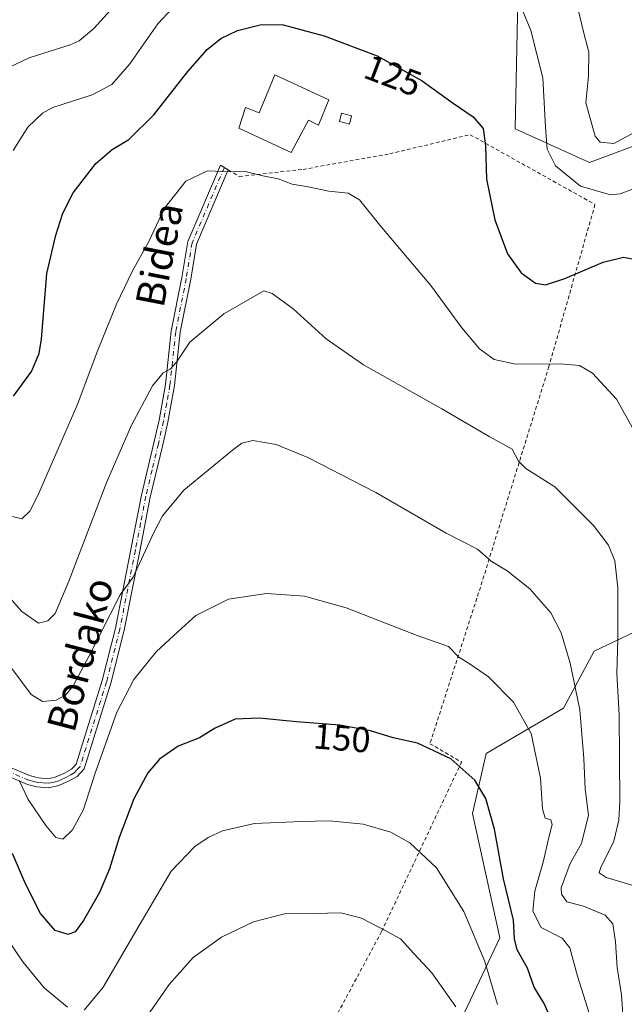
# Model space of a CAD drawing. Units: metres. Extents: x 616612 to 620036, y 4791898 to 4794271.
# Drawn here: x 619025 to 619193, y 4792797 to 4793071 of the extents above; entities that cross this region are included whole.
import ezdxf
from ezdxf.enums import TextEntityAlignment as Align

# ---------------------------------------------------------------- set-up
doc = ezdxf.new("R2010")
doc.units = ezdxf.units.M
doc.header["$MEASUREMENT"] = 0
doc.linetypes.add('DGN Style 2', pattern=[1.648017, 0.98881, -0.659207])
doc.linetypes.add('DGN Style 4', pattern=[2.638475, 1.318413, -0.659207, 0.001648, -0.659207])
for name, color, linetype, lineweight in [('Alambrada', 7, 'DGN Style 2', 0), ('Arbolado forestal CxS', 92, 'Continuous', 0), ('Camino Cxs', 7, 'Continuous', 0), ('Camino eje', 30, 'DGN Style 4', 13), ('Curva de nivel maestra', 30, 'Continuous', 30), ('Curva de nivel normal', 30, 'Continuous', 0), ('Edificación Cxs', 1, 'Continuous', 13), ('Edificación ligera Cxs', 1, 'Continuous', 0), ('Prado CxS', 92, 'Continuous', 0), ('Rótulo de curva de nivel directora', 7, 'Continuous', 0), ('Texto cartográfico', 7, 'Continuous', 0)]:
    doc.layers.add(name, color=color, linetype=linetype, lineweight=lineweight)
doc.styles.add('Style-Arial', font='txt')

# ---------------------------------------------------------------- blocks, each defined once
blk = doc.blocks.new('*U6')
at = {"layer": 'Arbolado forestal CxS', "color": 92, "linetype": 'Continuous', "lineweight": 0}
blk.add_polyline3d([(619221.0899, 4793076.6991, 109.801), (619206.7929, 4793054.2549, 113.6571), (619200.9979, 4793038.0339, 116.1619), (619183.4001, 4793031.4059, 117.905), (619162.7076, 4793040.7879, 123.2759), (619163.9112, 4793099.4427, 117.4203)], dxfattribs=at)
blk = doc.blocks.new('*U12')
at = {"layer": 'Prado CxS', "color": 92, "linetype": 'Continuous', "lineweight": 0}
for points in [[(619163.9112, 4793099.4427, 117.4203), (619162.7076, 4793040.7879, 123.2759), (619183.4001, 4793031.4059, 117.905), (619200.9979, 4793038.0339, 116.1619), (619206.7929, 4793054.2549, 113.6571), (619221.0899, 4793076.6991, 109.801)], [(619268.1981, 4793074.6781, 105.314), (619276.9778, 4793061.0275, 108.8879), (619279.5307, 4793043.9629, 112.0651), (619268.5947, 4793018.1817, 113.2055), (619259.2113, 4792990.7535, 113.3444), (619254.6131, 4792970.2121, 114.4702), (619226.7301, 4792952.4977, 122.0782), (619210.1293, 4792946.6105, 128.0772), (619201.4671, 4792903.4159, 131.7199), (619184.7397, 4792895.4279, 138.2974), (619176.2039, 4792879.5959, 142.1967), (619154.6753, 4792866.9515, 148.551), (619150.8585, 4792850.2797, 151.5141), (619158.5279, 4792815.6109, 152.3506), (619137.3403, 4792770.9443, 165.8996)]]:
    blk.add_polyline3d(points, dxfattribs=at)

msp = doc.modelspace()

# ---------------------------------------------------------------- linework, layer by layer
at = {"layer": 'Alambrada', "color": 7, "linetype": 'DGN Style 2', "lineweight": 0}
msp.add_polyline3d([(619080.8201, 4793030.6501, 130.2437), (619082.9801, 4793029.3501, 131.1699), (619086.0801, 4793027.4801, 135.5056), (619103.7601, 4793029.4901, 130.7776), (619127.8901, 4793033.8401, 140.5375), (619150.2401, 4793039.1501, 135.1474), (619184.9401, 4793019.7201, 132.3153), (619172.1401, 4792974.6501, 130.3408), (619153.1001, 4792913.2701, 141.8838), (619139.0501, 4792869.6801, 166.995), (619147.8501, 4792864.5701, 162.7409), (619125.6001, 4792817.3801, 160.4034), (619112.2601, 4792792.5001, 165.8776), (619104.6501, 4792784.1401, 167.5753), (619101.4201, 4792783.3501, 168.0413), (619089.9801, 4792781.9301, 168.175), (619084.0101, 4792780.3501, 167.2186), (619069.9401, 4792770.9201, 166.7125), (619058.5701, 4792764.0101, 165.9463), (619048.3701, 4792762.1301, 170.4935), (619035.8501, 4792765.9201, 168.6709), (619015.6701, 4792769.5901, 167.5756)], dxfattribs=at)
at = {"layer": 'Arbolado forestal CxS', "color": 92, "linetype": 'Continuous', "lineweight": 0}
for points in [[(619002.6961, 4793074.0933, 105.2907), (619045.6975, 4793133.0425, 102.2206), (619071.1933, 4793166.6443, 104.8629), (619104.8033, 4793187.5021, 110.5735), (619117.3701, 4793193.7845, 110.5696), (619121.0285, 4793195.6133, 110.142), (619124.1239, 4793192.9315, 110.8719), (619138.413, 4793180.5509, 111.8181), (619145.3669, 4793159.6939, 113.1149), (619163.9112, 4793099.4427, 117.4203), (619162.7076, 4793040.7879, 123.2759), (619183.4001, 4793031.4059, 117.905), (619200.9979, 4793038.0339, 116.1619), (619206.7929, 4793054.2549, 113.6571), (619221.0899, 4793076.6991, 109.801), (619235.7871, 4793080.6525, 107.2313), (619241.7281, 4793082.2511, 105.7521), (619243.1093, 4793082.6227, 105.4537), (619246.5967, 4793081.5183, 105.8077), (619249.5529, 4793080.5821, 106.2078), (619268.1981, 4793074.6781, 105.314), (619276.9778, 4793061.0275, 108.8879), (619279.5307, 4793043.9629, 112.0651)], [(619279.5307, 4793043.9629, 112.0651), (619268.5947, 4793018.1817, 113.2055), (619259.2113, 4792990.7535, 113.3444), (619254.6131, 4792970.2121, 114.4702), (619226.7301, 4792952.4977, 122.0782), (619210.1293, 4792946.6105, 128.0772), (619201.4671, 4792903.4159, 131.7199), (619184.7397, 4792895.4279, 138.2974), (619176.2039, 4792879.5959, 142.1967), (619154.6753, 4792866.9515, 148.551), (619150.8585, 4792850.2797, 151.5141), (619158.5279, 4792815.6109, 152.3506), (619137.3403, 4792770.9443, 165.8996)], [(619137.3403, 4792770.9443, 165.8996), (619158.5279, 4792815.6109, 152.3506), (619150.8585, 4792850.2797, 151.5141), (619154.6753, 4792866.9515, 148.551), (619176.2039, 4792879.5959, 142.1967), (619184.7397, 4792895.4279, 138.2974), (619201.4671, 4792903.4159, 131.7199)]]:
    msp.add_polyline3d(points, dxfattribs=at)
at = {"layer": 'Camino Cxs', "color": 7, "linetype": 'Continuous', "lineweight": 0}
for points in [[(619021.5301, 4792863.4601, 145.6859), (619027.9601, 4792860.6901, 144.6073), (619030.2001, 4792860.1301, 144.2783), (619032.8001, 4792859.9101, 143.9442), (619034.8701, 4792860.3201, 144.2767), (619037.2701, 4792861.4001, 145.1052), (619039.3601, 4792862.5501, 145.1896), (619040.6801, 4792863.9901, 146.3213), (619047.9501, 4792887.2201, 141.9106), (619051.6001, 4792901.8201, 140.7729), (619055.9301, 4792923.7601, 138.9903), (619058.8201, 4792938.7901, 137.8087), (619062.3301, 4792953.3901, 136.7326), (619063.7401, 4792959.6601, 136.3739), (619065.5201, 4792969.6601, 135.42), (619067.1401, 4792984.5001, 133.9113), (619070.0701, 4792999.3801, 133.4303), (619071.7001, 4793009.4001, 141.6735), (619080.8301, 4793030.6601, 130.2428), (619082.9901, 4793029.3601, 131.1823), (619074.1201, 4793008.7001, 138.7469), (619072.5301, 4792998.9401, 133.2998), (619069.6201, 4792984.1601, 134.3347), (619068.0001, 4792969.3101, 135.7786), (619066.1901, 4792959.1701, 136.8614), (619064.7601, 4792952.8201, 137.3759), (619061.2701, 4792938.2601, 138.3936), (619058.3801, 4792923.2901, 139.5892), (619054.0401, 4792901.2801, 141.5973), (619050.3601, 4792886.5501, 142.8313), (619042.9001, 4792862.7101, 144.5904), (619040.9301, 4792860.5501, 144.3932), (619038.3901, 4792859.1601, 144.1887), (619035.6401, 4792857.9301, 143.7748), (619032.9401, 4792857.3901, 143.9362), (619029.7801, 4792857.6501, 144.4737), (619027.1501, 4792858.3201, 144.9536), (619020.6801, 4792861.1101, 146.2193)], [(619082.9846, 4793029.3474, 131.1763), (619074.1201, 4793008.7001, 138.7469), (619072.5301, 4792998.9401, 133.2998), (619069.6201, 4792984.1601, 134.3347), (619068.0001, 4792969.3101, 135.7786), (619066.1901, 4792959.1701, 136.8614), (619064.7601, 4792952.8201, 137.3759), (619061.2701, 4792938.2601, 138.3936), (619058.3801, 4792923.2901, 139.5892), (619054.0401, 4792901.2801, 141.5973), (619050.3601, 4792886.5501, 142.8313), (619042.9001, 4792862.7101, 144.5904), (619040.9301, 4792860.5501, 144.3932), (619038.3901, 4792859.1601, 144.1887), (619035.6401, 4792857.9301, 143.7748), (619032.9401, 4792857.3901, 143.9362), (619029.7801, 4792857.6501, 144.4737), (619027.1501, 4792858.3201, 144.9536), (619020.6801, 4792861.1101, 146.2193)], [(619021.5301, 4792863.4601, 145.6859), (619027.9601, 4792860.6901, 144.6073), (619030.2001, 4792860.1301, 144.2783), (619032.8001, 4792859.9101, 143.9442), (619034.8701, 4792860.3201, 144.2767), (619037.2701, 4792861.4001, 145.1052), (619039.3601, 4792862.5501, 145.1896), (619040.6801, 4792863.9901, 146.3213), (619047.9501, 4792887.2201, 141.9106), (619051.6001, 4792901.8201, 140.7729), (619055.9301, 4792923.7601, 138.9903), (619058.8201, 4792938.7901, 137.8087), (619062.3301, 4792953.3901, 136.7326), (619063.7401, 4792959.6601, 136.3739), (619065.5201, 4792969.6601, 135.42), (619067.1401, 4792984.5001, 133.9113), (619070.0701, 4792999.3801, 133.4303), (619071.7001, 4793009.4001, 141.6735), (619080.8246, 4793030.6474, 130.2444)], [(619080.8246, 4793030.6474, 130.2444), (619080.8301, 4793030.6601, 130.2428), (619082.9901, 4793029.3601, 131.1823), (619082.9846, 4793029.3474, 131.1763)]]:
    msp.add_polyline3d(points, dxfattribs=at)
at = {"layer": 'Camino eje', "color": 30, "linetype": 'DGN Style 4', "lineweight": 13}
msp.add_polyline3d([(619081.9101, 4793030.0101, 130.4012), (619072.9101, 4793009.0501, 140.4684), (619071.3001, 4792999.1601, 133.3427), (619068.3801, 4792984.3301, 134.1184), (619066.7601, 4792969.4851, 135.5745), (619065.8551, 4792964.4151, 136.1032), (619064.9651, 4792959.4151, 136.6138), (619063.5451, 4792953.1051, 137.0415), (619061.8001, 4792945.8251, 137.4394), (619060.0451, 4792938.5251, 138.0983), (619058.6001, 4792931.0101, 138.6896), (619057.1551, 4792923.5251, 139.2296), (619052.8201, 4792901.5501, 141.1225), (619049.1551, 4792886.8851, 142.3661), (619041.7901, 4792863.3501, 145.3595), (619040.8051, 4792862.2701, 144.7076), (619040.1451, 4792861.5501, 144.7114), (619038.8751, 4792860.8551, 144.7346), (619037.8301, 4792860.2801, 144.649), (619036.6301, 4792859.7401, 144.3545), (619035.2551, 4792859.1251, 144.0679), (619034.2201, 4792858.9201, 143.9883), (619032.8701, 4792858.6501, 143.9428), (619031.2901, 4792858.7801, 144.1499), (619029.9901, 4792858.8901, 144.3736), (619028.8701, 4792859.1701, 144.5532), (619027.5551, 4792859.5051, 144.7563), (619021.1051, 4792862.2851, 145.8903)], dxfattribs=at)
at = {"layer": 'Curva de nivel maestra', "color": 30, "linetype": 'Continuous', "lineweight": 30, "flags": 128}
for points, elevation in [([(619023.3, 4792966.3701), (619028.28, 4792973.2301), (619030.37, 4792978.2201), (619031.01, 4792982.2001), (619032.55, 4793000.5001), (619035.08, 4793011.1601), (619036.97, 4793017.3501), (619039.89, 4793022.9901), (619046.17, 4793031.1201), (619050.7, 4793034.9801), (619055.33, 4793037.7601), (619062.3, 4793044.6801), (619071.71, 4793056.7601), (619077.09, 4793062.8301), (619080.94, 4793065.9201), (619085.56, 4793068.1001), (619092.22, 4793069.7701), (619098.23, 4793069.6901), (619109.6, 4793066.6901), (619124.37, 4793061.0801), (619136.85, 4793054.0901), (619145.2, 4793048.0601), (619151.1, 4793044.0901), (619153.83, 4793040.9001), (619154.5, 4793036.0901), (619154.77, 4793026.7701), (619157.14, 4793015.4901), (619160.64, 4793005.9901), (619164.38, 4793000.6901), (619168.43, 4792997.8701), (619171.21, 4792997.3401), (619176.55, 4792999.1401), (619187.21, 4793003.6601), (619192.88, 4793005.0201), (619197.31, 4793004.1901)], 125), ([(619172.81, 4792792.7801), (619170.78, 4792797.3401), (619168.03, 4792801.9501), (619166.16, 4792807.1901), (619163.29, 4792812.3001), (619162.52, 4792815.4201), (619162.29, 4792820.6001), (619159.53, 4792832.0801), (619156.98, 4792845.9201), (619154.58, 4792854.4601), (619151.53, 4792859.5401), (619144.88, 4792865.4301), (619135.64, 4792869.7901), (619128.79, 4792871.3001), (619122.53, 4792873.3001), (619113.98, 4792874.8401), (619101.91, 4792875.7701), (619091.6, 4792876.7801), (619084.88, 4792876.4601), (619079.34, 4792873.9801), (619075, 4792871.3101), (619069.08, 4792869.0301), (619063.88, 4792865.3601), (619060.61, 4792861.5601), (619056.7, 4792854.3001), (619052.68, 4792843.6101), (619049.98, 4792834.8101), (619047.16, 4792828.2801), (619042.7, 4792820.4301), (619040.45, 4792817.2901), (619038.48, 4792816.5401), (619034.89, 4792817.7201), (619030.81, 4792822.4201), (619026.58, 4792830.6701), (619022.95, 4792839.1301)], 150)]:
    msp.add_lwpolyline(points, dxfattribs=dict(at, elevation=elevation))
at = {"layer": 'Curva de nivel normal', "color": 30, "linetype": 'Continuous', "lineweight": 0, "flags": 128}
for points, elevation in [([(619158.4, 4793089.42), (619167.12, 4793068.12), (619170.43, 4793054.93), (619171.14, 4793041.25), (619171.62, 4793035.11), (619173.97, 4793030.52), (619180.96, 4793024.8), (619189.21, 4793022.39), (619191.9, 4793022.66), (619198.78, 4793025.24)], 120), ([(619020.44, 4793057.11), (619027.62, 4793060.52), (619039.03, 4793064.11), (619041.55, 4793065.23), (619045.56, 4793068.72), (619055.81, 4793080.04)], 115), ([(619023.22, 4793034.77), (619027.22, 4793041.26), (619031.3, 4793045.1), (619034.22, 4793046.71), (619045.16, 4793050.24), (619050.62, 4793053.08), (619055.61, 4793058.87), (619063.38, 4793070.03), (619071.34, 4793078.66)], 120), ([(619179.06, 4793079.08), (619181.85, 4793067.41), (619183.21, 4793062.08), (619183.11, 4793055.42), (619182.43, 4793048.05), (619184.95, 4793038.7), (619186.35, 4793037.03), (619190.16, 4793036.72), (619198.26, 4793041.08)], 115), ([(619198.36, 4792952.26), (619190.96, 4792965.57), (619184.23, 4792972.79), (619180.67, 4792974.88), (619175.23, 4792975.41), (619162.97, 4792975.3), (619156.89, 4792976.62), (619152.83, 4792979.55), (619147.88, 4792985.41), (619139.27, 4792997.14), (619125.12, 4793013.99), (619119.48, 4793021.02), (619116.33, 4793022.86), (619110.9, 4793023.41), (619105.18, 4793024.68), (619100.74, 4793025.41), (619096.87, 4793026.84), (619092.61, 4793027.74), (619087.65, 4793028.91), (619083.5, 4793028.8), (619077.18, 4793029.06), (619071.17, 4793026.19), (619065.29, 4793018.72), (619060.76, 4793009.28), (619056.28, 4793001.05), (619051.89, 4792991.98), (619046.68, 4792979.14), (619040.95, 4792963.92), (619030.02, 4792938.71), (619027.79, 4792934.38), (619025.62, 4792932.25), (619023.03, 4792932.86)], 130), ([(619017.36, 4792915.77), (619025.62, 4792906.49), (619030.24, 4792903.22), (619032.82, 4792903.84), (619034.83, 4792905.9), (619038.63, 4792914.86), (619049.25, 4792942.56), (619056.04, 4792958.28), (619061.93, 4792969.23), (619064.87, 4792972.91), (619066.81, 4792973.86), (619068.61, 4792975.86), (619072.26, 4792981.45), (619081.75, 4792989.3), (619092.89, 4792995.71), (619095.19, 4792994.92), (619101.06, 4792990.7), (619110.2, 4792982.32), (619120.55, 4792975.14), (619142.36, 4792962.9), (619155.52, 4792955.18), (619161.9, 4792951.62), (619163.67, 4792948.34), (619165.74, 4792946.25), (619173.74, 4792941.16), (619184.57, 4792930.42), (619188.7, 4792924.91), (619190.47, 4792920.58), (619191.32, 4792913.05), (619191.31, 4792898.76), (619191.02, 4792889.25), (619191.65, 4792877.7), (619191.81, 4792853.58), (619191.58, 4792848.41), (619190.2, 4792842.51), (619186.48, 4792835.02), (619186.13, 4792833.71), (619188.05, 4792832.45), (619195.81, 4792830.09)], 135), ([(619193.02, 4792788.93), (619192.31, 4792799.76), (619191.1, 4792807.38), (619190.69, 4792814.58), (619189.89, 4792819.53), (619187.77, 4792821.95), (619181.74, 4792824.5), (619177.15, 4792825.65), (619175.6, 4792827.77), (619175.51, 4792829.54), (619178, 4792836.38), (619181.16, 4792841.94), (619183.13, 4792849.8), (619182.21, 4792857.13), (619181.83, 4792865.56), (619180.69, 4792879.07), (619178.02, 4792892.13), (619175.54, 4792900.52), (619172.64, 4792906.12), (619166.83, 4792912.81), (619160.51, 4792917.75), (619156.09, 4792920.47), (619152.26, 4792923.79), (619143.54, 4792928.24), (619124.01, 4792939.54), (619105.08, 4792949.34), (619096.27, 4792952.92), (619089.83, 4792954.08), (619086.78, 4792953.26), (619084.16, 4792951.4), (619070.66, 4792940.22), (619064.69, 4792933.05), (619062.33, 4792928.41), (619056.57, 4792916.02), (619052.89, 4792911.09), (619044.32, 4792894.1), (619039.86, 4792885.77), (619037.73, 4792883.2), (619035.11, 4792881.83), (619031.36, 4792881.38), (619028.21, 4792883.34), (619022.81, 4792890.61)], 140), ([(619024.8, 4792859.4), (619027.39, 4792854.11), (619032.23, 4792846.95), (619035.03, 4792843.61), (619037.03, 4792843.12), (619039.66, 4792845.66), (619042.69, 4792851.39), (619045.97, 4792861.52), (619052.01, 4792878.46), (619056.73, 4792887.55), (619062.9, 4792895.22), (619069.05, 4792900.89), (619074.01, 4792905.39), (619083, 4792909.9), (619093.64, 4792911.43), (619104.18, 4792910.72), (619115.73, 4792907.46), (619135.52, 4792899.83), (619144.22, 4792896.72), (619147.06, 4792893.75), (619150.27, 4792891.85), (619155.37, 4792888.26), (619162.31, 4792881.2), (619167.19, 4792872.51), (619169.82, 4792860.08), (619170.31, 4792851.56), (619171.1, 4792848.98), (619172.62, 4792848.45), (619173.05, 4792847.19), (619172.08, 4792843.61), (619170.55, 4792836.7), (619168.19, 4792828.64), (619167.68, 4792823.1), (619169.99, 4792818.57), (619175.8, 4792815.55), (619177.95, 4792812.84), (619180.08, 4792805), (619183.95, 4792792.62)], 145), ([(619157.8, 4792797.1), (619154.34, 4792809.1), (619148.52, 4792822.95), (619140.86, 4792835.15), (619133.43, 4792842.13), (619128.19, 4792845.03), (619120.46, 4792847.25), (619111.16, 4792848.24), (619103.3, 4792848.05), (619090.26, 4792847.51), (619081.4, 4792845.41), (619077.36, 4792843.54), (619073.64, 4792841.04), (619067.08, 4792834.16), (619058.19, 4792819.11), (619048.22, 4792801.93), (619042.89, 4792795.5)], 155), ([(619058.91, 4792791.73), (619066.56, 4792802.65), (619073.22, 4792810.14), (619081.1, 4792815.84), (619090.04, 4792820.08), (619098.64, 4792822.36), (619106.84, 4792822.44), (619114.26, 4792822.65), (619119.99, 4792821.13), (619126.58, 4792817.69), (619130.88, 4792815.4), (619134.58, 4792811.27), (619139.56, 4792805.89), (619146.21, 4792796.44)], 160), ([(619038.31, 4792796.32), (619031.79, 4792801.72), (619025.9, 4792809.02), (619019.64, 4792818.16)], 155)]:
    msp.add_lwpolyline(points, dxfattribs=dict(at, elevation=elevation))
at = {"layer": 'Edificación Cxs', "color": 1, "linetype": 'Continuous', "lineweight": 13, "elevation": 132.9719, "flags": 128}
msp.add_lwpolyline([(619110.9501, 4793048.8001), (619108.0601, 4793041.7701), (619105.3001, 4793043.2201), (619100.4401, 4793034.1801), (619085.8801, 4793040.9401), (619087.8001, 4793046.7101), (619091.5501, 4793045.2601), (619095.8901, 4793055.8001)], close=True, dxfattribs=at)
at = {"layer": 'Edificación Cxs', "color": 1, "linetype": 'Continuous', "lineweight": 13}
msp.add_polyline3d([(619110.9501, 4793048.8001, 130.1924), (619108.0601, 4793041.7701, 131.3189), (619105.3001, 4793043.2201, 132.9719), (619100.4401, 4793034.1801, 130.545), (619085.8801, 4793040.9401, 128.5979), (619087.8001, 4793046.7101, 127.9834), (619091.5501, 4793045.2601, 130.2243), (619095.8901, 4793055.8001, 129.3215), (619110.9501, 4793048.8001, 130.1924)], dxfattribs=at)
at = {"layer": 'Edificación ligera Cxs', "color": 1, "linetype": 'Continuous', "lineweight": 0}
msp.add_polyline3d([(619117.2601, 4793044.3901, 127.1712), (619116.6701, 4793042.1101, 127.4163), (619113.9201, 4793042.8301, 127.9285), (619114.5001, 4793045.1001, 128.1672), (619117.2601, 4793044.3901, 127.1712)], dxfattribs=at)
msp.add_3dface([(619117.2601, 4793044.3901, 128.1672), (619116.6701, 4793042.1101, 128.1672), (619113.9201, 4793042.8301, 128.1672), (619114.5001, 4793045.1001, 128.1672)], dxfattribs=at)
at = {"layer": 'Prado CxS', "color": 92, "linetype": 'Continuous', "lineweight": 0}
for points in [[(619002.6961, 4793074.0933, 105.2907), (619045.6975, 4793133.0425, 102.2206), (619071.1933, 4793166.6443, 104.8629), (619104.8033, 4793187.5021, 110.5735), (619117.3701, 4793193.7845, 110.5696), (619121.0285, 4793195.6133, 110.142), (619124.1239, 4793192.9315, 110.8719), (619138.413, 4793180.5509, 111.8181), (619145.3669, 4793159.6939, 113.1149), (619163.9112, 4793099.4427, 117.4203), (619162.7076, 4793040.7879, 123.2759), (619183.4001, 4793031.4059, 117.905), (619200.9979, 4793038.0339, 116.1619), (619206.7929, 4793054.2549, 113.6571), (619221.0899, 4793076.6991, 109.801), (619235.7871, 4793080.6525, 107.2313), (619241.7281, 4793082.2511, 105.7521), (619243.1093, 4793082.6227, 105.4537), (619246.5967, 4793081.5183, 105.8077), (619249.5529, 4793080.5821, 106.2078), (619268.1981, 4793074.6781, 105.314), (619276.9778, 4793061.0275, 108.8879), (619279.5307, 4793043.9629, 112.0651)], [(619279.5307, 4793043.9629, 112.0651), (619268.5947, 4793018.1817, 113.2055), (619259.2113, 4792990.7535, 113.3444), (619254.6131, 4792970.2121, 114.4702), (619226.7301, 4792952.4977, 122.0782), (619210.1293, 4792946.6105, 128.0772), (619201.4671, 4792903.4159, 131.7199), (619184.7397, 4792895.4279, 138.2974), (619176.2039, 4792879.5959, 142.1967), (619154.6753, 4792866.9515, 148.551), (619150.8585, 4792850.2797, 151.5141), (619158.5279, 4792815.6109, 152.3506), (619137.3403, 4792770.9443, 165.8996)]]:
    msp.add_polyline3d(points, dxfattribs=at)

# ---------------------------------------------------------------- block references
at = {"layer": 'Arbolado forestal CxS', "color": 92, "linetype": 'Continuous', "lineweight": 0}
msp.add_blockref('*U6', (0, 0), dxfattribs=at)
at = {"layer": 'Prado CxS', "color": 92, "linetype": 'Continuous', "lineweight": 0}
msp.add_blockref('*U12', (0, 0), dxfattribs=at)

# ---------------------------------------------------------------- texts
at = {"layer": 'Rótulo de curva de nivel directora', "color": 7, "linetype": 'Continuous', "lineweight": 0, "style": 'Style-Arial'}
for s, rotation, p in [('125', 339.202013, (619128.7972, 4793055.6251)), ('150', 355.594084, (619114.6072, 4792871.2495))]:
    msp.add_text(s, height=7, rotation=rotation, dxfattribs=at).set_placement(p, align=Align.MIDDLE_CENTER)
at = {"layer": 'Texto cartográfico', "color": 7, "linetype": 'Continuous', "lineweight": 0, "style": 'Style-Arial'}
for s, rotation, p in [('Bidea', 79.023799, (619063.803, 4793005.7394)), ('Bordako', 75.30368, (619041.8075, 4792894.4833))]:
    msp.add_text(s, height=8, rotation=rotation, dxfattribs=at).set_placement(p, align=Align.MIDDLE_CENTER)

doc.saveas('drawing.dxf')
